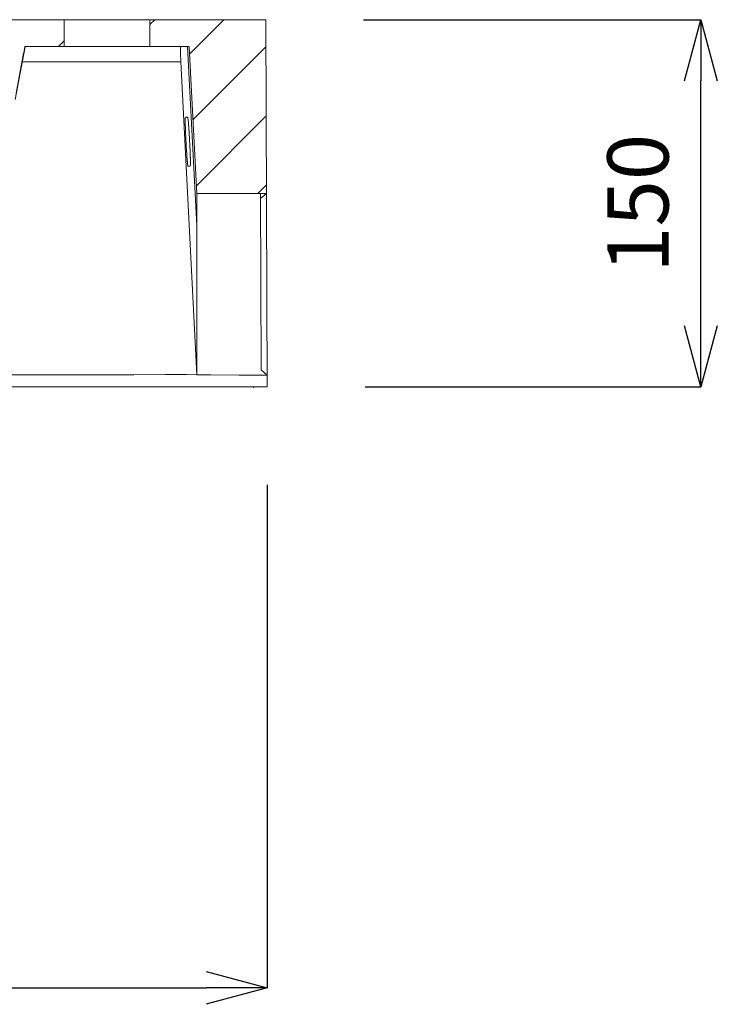
# Model space of a CAD drawing. Units: millimetres. Extents: x 28464 to 30564, y 4478 to 7448.
# Drawn here: x 29341 to 29626, y 5404 to 5806 of the extents above; entities that cross this region are included whole.
import ezdxf

# ---------------------------------------------------------------- set-up
doc = ezdxf.new("R2010")
doc.units = ezdxf.units.MM
doc.header["$LTSCALE"] = 10
doc.layers.add('寸法', color=3, linetype='Continuous', lineweight=20)
doc.layers.add('細線', color=7, linetype='Continuous', lineweight=9)
doc.styles.add('japanese', font='romans.shx', dxfattribs={"bigfont": 'bigfont.shx'})
doc.dimstyles.new('KIHON', dxfattribs={"dimscale": 10, "dimtxt": 2.5, "dimasz": 2.5, "dimexe": 0, "dimexo": 2, "dimgap": 1, "dimtad": 1, "dimdec": 0, "dimdsep": 46, "dimtxsty": 'japanese', "dimblk": 'OPEN30', "dimcen": 2.5, "dimadec": 0, "dimazin": 0, "dimtfac": 1, "dimtdec": 0, "dimtmove": 0, "dimatfit": 0, "dimfxl": 1, "dimarcsym": 0})

# ---------------------------------------------------------------- blocks, each defined once
blk = doc.blocks.new('_Open30')
at = {"color": 0, "linetype": 'ByBlock', "lineweight": -2}
for p, q in [((-1, 0.268), (0, 0)), ((0, 0), (-1, -0.268)), ((0, 0), (-1, 0))]:
    blk.add_line(p, q, dxfattribs=at)
blk = doc.blocks.new('*D125')
at = {"layer": 'Defpoints', "color": 0}
for p in [(28962.05, 5655.86), (29442.34, 5655.85), (29442.34, 5410.37)]:
    blk.add_point(p, dxfattribs=at)
at = {"layer": '寸法', "color": 0, "lineweight": -2}
for p, q in [((28962.05, 5615.86), (28962.05, 5410.37)), ((29442.34, 5615.85), (29442.34, 5410.37)), ((28987.05, 5410.37), (29417.34, 5410.37))]:
    blk.add_line(p, q, dxfattribs=at)
at = {"layer": '寸法', "color": 0, "lineweight": -2, "xscale": 25, "yscale": 25, "zscale": 25, "rotation": 180}
blk.add_blockref('_Open30', (28962.05, 5410.37), dxfattribs=at)
at = {"layer": '寸法', "color": 0, "lineweight": -2, "xscale": 25, "yscale": 25, "zscale": 25}
blk.add_blockref('_Open30', (29442.34, 5410.37), dxfattribs=at)
at = {"layer": '寸法', "color": 0, "lineweight": 5, "insert": (29202.19, 5432.87), "char_height": 25, "attachment_point": 5, "style": 'japanese'}
blk.add_mtext('480', dxfattribs=at)
blk = doc.blocks.new('*D126')
at = {"layer": 'Defpoints', "color": 0}
for p in [(29441.66, 5805.87), (29619.53, 5805.87), (29442.33, 5655.85)]:
    blk.add_point(p, dxfattribs=at)
at = {"layer": '寸法', "color": 0, "lineweight": -2}
for p, q in [((29481.66, 5805.87), (29619.53, 5805.87)), ((29619.53, 5680.85), (29619.53, 5780.87)), ((29482.33, 5655.85), (29619.53, 5655.85))]:
    blk.add_line(p, q, dxfattribs=at)
at = {"layer": '寸法', "color": 0, "lineweight": -2, "xscale": 25, "yscale": 25, "zscale": 25}
for p, rotation in [((29619.53, 5805.87), 90), ((29619.53, 5655.85), 270)]:
    blk.add_blockref('_Open30', p, dxfattribs=dict(at, rotation=rotation))
at = {"layer": '寸法', "color": 0, "lineweight": 5, "insert": (29597.03, 5730.86), "char_height": 25, "attachment_point": 5, "rotation": 90, "style": 'japanese'}
blk.add_mtext('150', dxfattribs=at)

msp = doc.modelspace()

# ---------------------------------------------------------------- linework, layer by layer
at = {"layer": '細線'}
for points in [[(29441.7, 5805.87), (29318.11, 5805.87)], [(29359.39, 5794.85), (29359.39, 5805.85)], [(29396.34, 5805.86), (29394.38, 5803.91)], [(29394.39, 5794.85), (29394.39, 5805.85)], [(29424.62, 5805.86), (29410.59, 5791.82)], [(29442.34, 5655.85), (29441.73, 5805.86)], [(29359.39, 5797.2), (29357.05, 5794.87)], [(29343.41, 5794.83), (29339.34, 5773.32)], [(29339.74, 5775.9), (29342.79, 5792.13)], [(29343.3, 5794.87), (29343.25, 5794.59), (29343.2, 5794.31), (29343.15, 5794.05), (29343.1, 5793.77), (29343.05, 5793.49), (29343, 5793.24), (29342.95, 5792.96), (29342.9, 5792.68), (29342.85, 5792.43), (29342.79, 5792.15)], [(29343.29, 5794.87), (29410.41, 5794.87)], [(29407.01, 5788.64), (29407.01, 5788.85), (29406.99, 5789.45), (29406.97, 5790.09), (29406.96, 5790.7), (29406.95, 5791.33), (29406.94, 5791.94), (29406.93, 5792.58), (29406.93, 5793.01), (29406.93, 5793.62), (29406.95, 5794.25), (29407.01, 5794.86)], [(29413.58, 5721.8), (29409.75, 5794.85)], [(29413.58, 5734.83), (29410.44, 5794.85)], [(29441.77, 5794.74), (29412, 5764.94)], [(29342.23, 5788.65), (29407, 5788.65)], [(29413.58, 5660.86), (29407.02, 5788.63)], [(29408.97, 5760.02), (29408.94, 5760.5), (29408.92, 5761.11), (29408.89, 5761.69), (29408.87, 5762.3), (29408.86, 5762.46), (29408.85, 5763.04), (29408.83, 5763.65), (29408.83, 5764.26), (29408.83, 5764.39), (29408.83, 5765), (29408.86, 5765.56), (29408.89, 5765.88), (29408.94, 5766.01)], [(29408.93, 5766.01), (29409.78, 5766.01)], [(29409.79, 5766.01), (29409.86, 5765.88), (29409.94, 5765.53), (29410.02, 5764.95), (29410.03, 5764.77), (29410.1, 5764.13), (29410.11, 5764), (29410.17, 5763.37), (29410.22, 5762.73), (29410.27, 5762.1), (29410.3, 5761.62), (29410.34, 5760.98), (29410.38, 5760.35), (29410.41, 5759.71)], [(29441.9, 5766.57), (29413.4, 5738.07)], [(29409.4, 5752), (29408.98, 5760)], [(29410.43, 5759.7), (29410.83, 5752)], [(29409.99, 5746), (29409.93, 5746.13), (29409.86, 5746.46), (29409.78, 5747.01), (29409.76, 5747.17), (29409.7, 5747.78), (29409.68, 5747.9), (29409.62, 5748.51), (29409.58, 5749.1), (29409.53, 5749.71), (29409.5, 5750.19), (29409.46, 5750.8), (29409.42, 5751.41), (29409.39, 5752.02)], [(29410.81, 5752.02), (29410.84, 5751.51), (29410.87, 5750.92), (29410.89, 5750.32), (29410.91, 5749.71), (29410.92, 5749.58), (29410.94, 5748.97), (29410.94, 5748.36), (29410.95, 5747.78), (29410.95, 5747.62), (29410.95, 5747.01), (29410.93, 5746.45), (29410.89, 5746.13), (29410.84, 5746)], [(29410.84, 5745.99), (29409.98, 5745.99)], [(29442.02, 5738.4), (29438.47, 5734.84)], [(29442.03, 5734.84), (29413.56, 5734.84)], [(29413.58, 5660.85), (29413.58, 5734.83)], [(29441.21, 5734.17), (29440.07, 5733.28), (29439.51, 5732.83)], [(29439.53, 5734.84), (29439.82, 5662.88)], [(29441.91, 5734.71), (29440.24, 5733.41)], [(29442, 5734.76), (29441.52, 5734.4), (29441.21, 5734.17)], [(29413.57, 5660.87), (29409.28, 5660.89), (29400.69, 5660.89), (29387.81, 5660.87), (29370.64, 5660.86), (29353.47, 5660.86), (29344.88, 5660.86), (29327.71, 5660.86), (29317.42, 5660.86)], [(29413.56, 5660.87), (29416.43, 5660.84), (29419.29, 5660.82), (29430.76, 5660.69), (29433.63, 5660.66), (29436.5, 5660.64), (29439.36, 5660.62), (29442.23, 5660.62)], [(29442.3, 5660.61), (29439.79, 5662.88)], [(29315.85, 5655.85), (29442.33, 5655.85)], [(29437.05, 5655.87), (29407.05, 5655.87)], [(29436.89, 5655.54), (29436.57, 5655.86)]]:
    msp.add_lwpolyline(points, dxfattribs=at)

# ---------------------------------------------------------------- dimensions: what is measured, and where the dimension line sits
at = {"layer": '寸法', "lineweight": 5}
for base, p1, p2, angle, picture, middle in [((29619.53, 5805.87), (29442.33, 5655.85), (29441.66, 5805.87), 90, '*D126', (29597.03, 5730.86)), ((29442.34, 5410.37), (28962.05, 5655.86), (29442.34, 5655.85), 180, '*D125', (29202.19, 5432.87))]:
    dim = msp.add_linear_dim(base=base, p1=p1, p2=p2, angle=angle, dimstyle='KIHON', override={"dimexo": 4}, dxfattribs=at)
    dim.commit()
    dim.dimension.update_dxf_attribs({"geometry": picture, "text_midpoint": middle})

doc.saveas('drawing.dxf')
